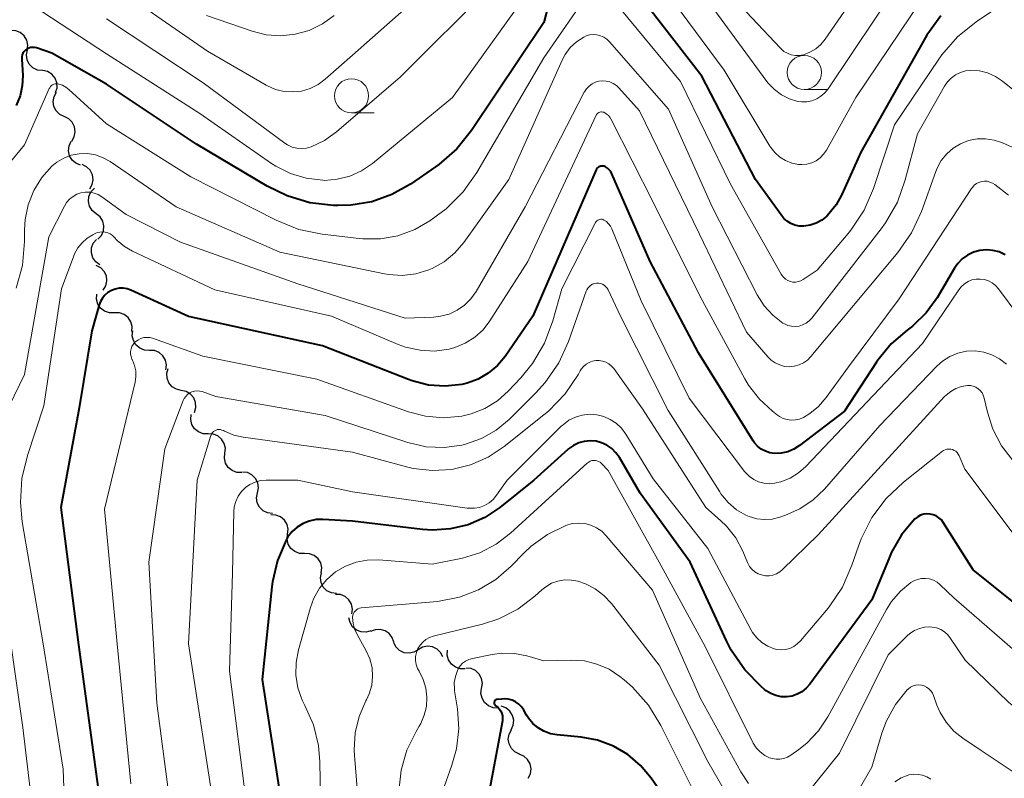
# Model space of a CAD drawing. Units: metres. Extents: x -66000 to -64000, y 21000 to 22500.
# Drawn here: x -65129 to -65057, y 22141 to 22197 of the extents above; entities that cross this region are included whole.
import ezdxf

# ---------------------------------------------------------------- set-up
doc = ezdxf.new("R2010")
doc.units = ezdxf.units.M
for name, color, linetype, lineweight in [('510200_細流', 7, 'Continuous', 30), ('633100_広葉樹林', 7, 'Continuous', 13), ('710100_等高線(計曲線)', 7, 'Continuous', 40), ('710200_等高線(主曲線)', 7, 'Continuous', 13)]:
    doc.layers.add(name, color=color, linetype=linetype, lineweight=lineweight)

msp = doc.modelspace()

# ---------------------------------------------------------------- linework, layer by layer
at = {"layer": '510200_細流', "linetype": 'Continuous', "lineweight": 30, "flags": 128}
for points in [[(-65128.805, 22194.469), (-65128.762, 22194.833), (-65128.838, 22195.192), (-65129.025, 22195.508), (-65129.305, 22195.747), (-65129.645, 22195.885), (-65130.011, 22195.905)], [(-65127.694, 22192.96), (-65128.058, 22193.007), (-65128.387, 22193.169), (-65128.648, 22193.429), (-65128.811, 22193.758), (-65128.86, 22194.121), (-65128.789, 22194.481)], [(-65126.724, 22191.356), (-65126.619, 22191.708), (-65126.633, 22192.075), (-65126.763, 22192.418), (-65126.998, 22192.701), (-65127.309, 22192.895), (-65127.667, 22192.977)], [(-65126.092, 22189.599), (-65126.423, 22189.759), (-65126.683, 22190.018), (-65126.848, 22190.346), (-65126.898, 22190.71), (-65126.83, 22191.07), (-65126.649, 22191.39)], [(-65125.535, 22187.809), (-65125.354, 22188.128), (-65125.286, 22188.488), (-65125.336, 22188.852), (-65125.501, 22189.181), (-65125.762, 22189.439), (-65126.092, 22189.599)], [(-65124.89, 22186.05), (-65125.232, 22186.184), (-65125.511, 22186.421), (-65125.701, 22186.736), (-65125.78, 22187.095), (-65125.74, 22187.459), (-65125.584, 22187.792)], [(-65124.218, 22184.3), (-65124.039, 22184.62), (-65123.973, 22184.981), (-65124.025, 22185.344), (-65124.192, 22185.672), (-65124.454, 22185.929), (-65124.786, 22186.087)], [(-65123.758, 22182.492), (-65124.043, 22182.724), (-65124.237, 22183.035), (-65124.322, 22183.393), (-65124.288, 22183.758), (-65124.139, 22184.093), (-65123.889, 22184.363)], [(-65123.626, 22180.622), (-65123.376, 22180.891), (-65123.228, 22181.226), (-65123.193, 22181.592), (-65123.278, 22181.95), (-65123.473, 22182.261), (-65123.758, 22182.492)], [(-65123.49, 22178.752), (-65123.788, 22178.965), (-65124.002, 22179.264), (-65124.109, 22179.616), (-65124.098, 22179.982), (-65123.97, 22180.326), (-65123.738, 22180.611)], [(-65123.232, 22176.896), (-65123.042, 22177.21), (-65122.965, 22177.569), (-65123.007, 22177.934), (-65123.164, 22178.266), (-65123.417, 22178.531), (-65123.744, 22178.699)], [(-65122.422, 22175.228), (-65122.789, 22175.228), (-65123.136, 22175.346), (-65123.428, 22175.569), (-65123.633, 22175.874), (-65123.729, 22176.228), (-65123.706, 22176.595)], [(-65121.137, 22173.862), (-65121.114, 22174.229), (-65121.211, 22174.583), (-65121.415, 22174.888), (-65121.707, 22175.111), (-65122.054, 22175.229), (-65122.422, 22175.228)], [(-65119.859, 22172.491), (-65120.226, 22172.51), (-65120.566, 22172.647), (-65120.846, 22172.885), (-65121.034, 22173.201), (-65121.111, 22173.559), (-65121.068, 22173.924)], [(-65118.651, 22171.057), (-65118.607, 22171.422), (-65118.685, 22171.781), (-65118.872, 22172.096), (-65119.152, 22172.335), (-65119.493, 22172.472), (-65119.859, 22172.491)], [(-65117.528, 22169.563), (-65117.887, 22169.641), (-65118.2, 22169.831), (-65118.438, 22170.112), (-65118.571, 22170.454), (-65118.59, 22170.82), (-65118.488, 22171.173)], [(-65116.568, 22167.952), (-65116.466, 22168.305), (-65116.484, 22168.671), (-65116.618, 22169.013), (-65116.855, 22169.294), (-65117.169, 22169.484), (-65117.528, 22169.563)], [(-65115.568, 22166.371), (-65115.935, 22166.384), (-65116.277, 22166.515), (-65116.561, 22166.75), (-65116.753, 22167.062), (-65116.836, 22167.419), (-65116.799, 22167.785)], [(-65114.337, 22164.956), (-65114.299, 22165.322), (-65114.382, 22165.679), (-65114.575, 22165.991), (-65114.858, 22166.226), (-65115.201, 22166.357), (-65115.568, 22166.371)], [(-65113.105, 22163.542), (-65113.472, 22163.555), (-65113.815, 22163.687), (-65114.098, 22163.921), (-65114.291, 22164.234), (-65114.374, 22164.591), (-65114.337, 22164.956)], [(-65111.951, 22162.067), (-65111.881, 22162.427), (-65111.932, 22162.791), (-65112.095, 22163.119), (-65112.357, 22163.378), (-65112.686, 22163.54), (-65113.05, 22163.586)], [(-65110.852, 22160.548), (-65111.217, 22160.594), (-65111.546, 22160.756), (-65111.807, 22161.015), (-65111.971, 22161.343), (-65112.021, 22161.706), (-65111.951, 22162.067)], [(-65109.746, 22159.035), (-65109.709, 22159.4), (-65109.792, 22159.757), (-65109.985, 22160.069), (-65110.268, 22160.304), (-65110.611, 22160.435), (-65110.978, 22160.448)], [(-65108.513, 22157.622), (-65108.88, 22157.635), (-65109.223, 22157.766), (-65109.507, 22158), (-65109.699, 22158.312), (-65109.783, 22158.669), (-65109.746, 22159.035)], [(-65107.281, 22156.208), (-65107.244, 22156.574), (-65107.327, 22156.931), (-65107.52, 22157.243), (-65107.804, 22157.477), (-65108.146, 22157.608), (-65108.513, 22157.622)], [(-65106.18, 22154.691), (-65106.544, 22154.738), (-65106.873, 22154.901), (-65107.134, 22155.16), (-65107.296, 22155.489), (-65107.346, 22155.853), (-65107.275, 22156.213)], [(-65105.049, 22153.197), (-65105.006, 22153.561), (-65105.082, 22153.92), (-65105.269, 22154.236), (-65105.548, 22154.475), (-65105.888, 22154.613), (-65106.255, 22154.633)], [(-65103.646, 22151.975), (-65103.999, 22151.871), (-65104.365, 22151.887), (-65104.708, 22152.02), (-65104.99, 22152.255), (-65105.182, 22152.568), (-65105.262, 22152.926)], [(-65101.977, 22151.125), (-65102.093, 22151.473), (-65102.316, 22151.765), (-65102.62, 22151.971), (-65102.975, 22152.068), (-65103.341, 22152.047), (-65103.681, 22151.909)], [(-65100.185, 22150.577), (-65100.502, 22150.391), (-65100.862, 22150.319), (-65101.227, 22150.365), (-65101.557, 22150.525), (-65101.819, 22150.782), (-65101.983, 22151.111)], [(-65098.386, 22150.049), (-65098.552, 22150.376), (-65098.814, 22150.633), (-65099.145, 22150.792), (-65099.51, 22150.837), (-65099.869, 22150.763), (-65100.186, 22150.576)], [(-65096.754, 22149.189), (-65097.121, 22149.188), (-65097.468, 22149.306), (-65097.761, 22149.529), (-65097.966, 22149.833), (-65098.063, 22150.187), (-65098.04, 22150.554)], [(-65095.549, 22147.755), (-65095.489, 22148.118), (-65095.55, 22148.479), (-65095.723, 22148.803), (-65095.992, 22149.054), (-65096.326, 22149.206), (-65096.691, 22149.242)], [(-65094.349, 22146.314), (-65094.716, 22146.335), (-65095.056, 22146.473), (-65095.335, 22146.712), (-65095.522, 22147.028), (-65095.598, 22147.387), (-65095.554, 22147.752)], [(-65093.387, 22144.719), (-65093.238, 22145.055), (-65093.206, 22145.42), (-65093.292, 22145.777), (-65093.489, 22146.088), (-65093.774, 22146.319), (-65094.119, 22146.445)], [(-65092.778, 22142.946), (-65093.111, 22143.102), (-65093.375, 22143.356), (-65093.545, 22143.683), (-65093.6, 22144.045), (-65093.538, 22144.407), (-65093.361, 22144.729)], [(-65092.15, 22141.18), (-65091.986, 22141.508), (-65091.937, 22141.872), (-65092.006, 22142.232), (-65092.188, 22142.552), (-65092.462, 22142.796), (-65092.8, 22142.939)]]:
    msp.add_lwpolyline(points, dxfattribs=at)
at = {"layer": '633100_広葉樹林', "linetype": 'Continuous', "lineweight": 13}
for p, q in [((-65071.94, 22191.58), (-65070.273, 22191.58)), ((-65105.07, 22189.87), (-65103.403, 22189.87))]:
    msp.add_line(p, q, dxfattribs=at)
for centre in [(-65071.94, 22192.83), (-65105.07, 22191.12)]:
    msp.add_circle(centre, 1.25, dxfattribs=at)
at = {"layer": '710100_等高線(計曲線)', "linetype": 'Continuous', "lineweight": 40, "flags": 128}
for points, elevation in [([(-65089.6, 22201.87), (-65091, 22196.49), (-65096.28, 22188.59), (-65097.37, 22187.24), (-65098.68, 22186.09), (-65098.92, 22185.91), (-65100.75, 22184.66), (-65102.11, 22183.89), (-65103.58, 22183.36), (-65105.12, 22183.11), (-65106.08, 22183.08), (-65106.39, 22183.09), (-65108.12, 22183.29), (-65109.79, 22183.79), (-65111.24, 22184.5), (-65116.41, 22187.59), (-65123, 22191.97), (-65127, 22194.24), (-65128.13, 22194.62), (-65128.27, 22194.65), (-65128.41, 22194.66), (-65128.55, 22194.65), (-65128.69, 22194.61), (-65128.82, 22194.54), (-65128.93, 22194.46), (-65129.03, 22194.36), (-65129.11, 22194.24), (-65129.16, 22194.11), (-65129.19, 22193.97), (-65129.2, 22193.83), (-65129.2, 22193.81), (-65129.13, 22192.61), (-65129.16, 22191.85), (-65129.31, 22191.11), (-65129.6, 22190.4)], 490), ([(-65079.44, 22192.56), (-65084.41, 22199)], 490), ([(-65061.96, 22196.97), (-65062.97, 22195.55), (-65063.07, 22195.38), (-65067.81, 22187), (-65069.19, 22183.9), (-65069.6, 22183.14), (-65070.15, 22182.47), (-65070.29, 22182.32), (-65070.66, 22182.03), (-65071.06, 22181.81), (-65071.51, 22181.66), (-65071.98, 22181.59), (-65072, 22181.59), (-65072.32, 22181.59), (-65072.63, 22181.66), (-65072.92, 22181.77), (-65073.19, 22181.94), (-65073.43, 22182.15), (-65073.59, 22182.34), (-65075.51, 22185), (-65079.44, 22192.56)], 490), ([(-65064.02, 22174.27), (-65064.42, 22173.96), (-65065.58, 22172.96), (-65066.56, 22171.78), (-65066.66, 22171.62), (-65069, 22168.04), (-65072.29, 22165.52), (-65072.7, 22165.26), (-65073.15, 22165.07), (-65073.63, 22164.97), (-65074.13, 22164.95), (-65074.47, 22164.99), (-65074.79, 22165.1), (-65075.1, 22165.26), (-65075.36, 22165.47), (-65075.59, 22165.72), (-65075.69, 22165.87), (-65079.69, 22172.31), (-65083.22, 22179), (-65086.02, 22185.42), (-65086.1, 22185.57), (-65086.21, 22185.71), (-65086.34, 22185.82), (-65086.48, 22185.91), (-65086.59, 22185.96), (-65086.67, 22185.98), (-65086.75, 22185.98), (-65086.83, 22185.98), (-65086.91, 22185.95), (-65086.98, 22185.92), (-65087.05, 22185.87), (-65087.1, 22185.82), (-65087.15, 22185.75), (-65087.17, 22185.71), (-65091.81, 22175), (-65093.84, 22172.05), (-65094.4, 22171.38), (-65095.06, 22170.82), (-65095.81, 22170.38), (-65096.62, 22170.08), (-65097, 22169.99), (-65098.22, 22169.86), (-65099.44, 22169.95), (-65100.63, 22170.25), (-65100.9, 22170.35), (-65107.19, 22172.81), (-65117, 22174.96), (-65121.22, 22176.89), (-65121.49, 22176.99), (-65121.78, 22177.04), (-65122.08, 22177.03), (-65122.36, 22176.98), (-65122.64, 22176.88), (-65122.89, 22176.73), (-65123.11, 22176.54), (-65123.3, 22176.32), (-65123.44, 22176.06), (-65123.53, 22175.82), (-65124.07, 22173.93), (-65125, 22168.28), (-65126.34, 22161), (-65125.06, 22150.94), (-65123.6, 22140.4)], 480), ([(-65057.25, 22179.49), (-65057.68, 22179.69), (-65058.14, 22179.81), (-65058.62, 22179.84), (-65059.1, 22179.8), (-65059.56, 22179.67), (-65059.99, 22179.46), (-65060.38, 22179.19), (-65060.71, 22178.84), (-65060.95, 22178.5), (-65062.23, 22176.34), (-65063.03, 22175.23), (-65064.02, 22174.27)], 480), ([(-65055, 22152.74), (-65059.58, 22156.42), (-65061.77, 22159.89), (-65061.91, 22160.08), (-65062.09, 22160.24), (-65062.29, 22160.37), (-65062.5, 22160.46), (-65062.73, 22160.51), (-65062.97, 22160.52), (-65063.2, 22160.49), (-65063.43, 22160.42), (-65063.64, 22160.31), (-65063.83, 22160.17), (-65063.87, 22160.13), (-65064.82, 22159), (-65065.55, 22157.73), (-65065.71, 22157.36), (-65067, 22154.23), (-65071.54, 22148.06), (-65071.81, 22147.76), (-65072.12, 22147.51), (-65072.46, 22147.32), (-65072.84, 22147.19), (-65073.23, 22147.13), (-65073.63, 22147.14), (-65074.02, 22147.22), (-65074.39, 22147.37), (-65074.72, 22147.57), (-65074.86, 22147.68), (-65075.08, 22147.87), (-65076.3, 22149.12), (-65077.28, 22150.56), (-65077.63, 22151.24), (-65080.3, 22157), (-65083.95, 22162.05), (-65085.47, 22164.65), (-65085.72, 22165), (-65086.03, 22165.31), (-65086.38, 22165.55), (-65086.77, 22165.73), (-65087.18, 22165.84), (-65087.61, 22165.87), (-65088.04, 22165.83), (-65088.45, 22165.72), (-65088.84, 22165.53), (-65089.19, 22165.28), (-65089.24, 22165.24), (-65091.73, 22163), (-65094.22, 22161), (-65095.32, 22160.26), (-65096.53, 22159.73), (-65097.82, 22159.42), (-65099.14, 22159.33), (-65099.88, 22159.38)], 470), ([(-65099.88, 22159.38), (-65105, 22159.99), (-65107.18, 22160.12), (-65107.67, 22160.1), (-65108.16, 22160), (-65108.62, 22159.82), (-65109.05, 22159.56), (-65109.42, 22159.23), (-65109.73, 22158.84), (-65109.86, 22158.61), (-65110.49, 22157.12), (-65110.86, 22155.54), (-65110.9, 22155.18), (-65111.6, 22148.4), (-65110, 22138)], 470), ([(-65080.56, 22137.44), (-65083.14, 22141.17), (-65083.92, 22142.11), (-65084.85, 22142.91), (-65085.91, 22143.53), (-65087.06, 22143.95), (-65088.26, 22144.17), (-65090.02, 22144.34), (-65090.52, 22144.43), (-65090.99, 22144.61), (-65091.42, 22144.86), (-65091.81, 22145.19), (-65092.13, 22145.57), (-65092.26, 22145.79), (-65092.47, 22146.15), (-65092.63, 22146.39), (-65092.83, 22146.59), (-65093.06, 22146.76), (-65093.32, 22146.88), (-65093.6, 22146.96), (-65093.88, 22146.98), (-65094.07, 22146.97), (-65094.42, 22146.94), (-65094.46, 22146.93), (-65094.5, 22146.91), (-65094.54, 22146.89), (-65094.57, 22146.86), (-65094.6, 22146.83), (-65094.62, 22146.79), (-65094.63, 22146.75), (-65094.64, 22146.71), (-65094.64, 22146.66), (-65094.63, 22146.62), (-65094.62, 22146.58), (-65094.59, 22146.54), (-65094.56, 22146.51), (-65094.52, 22146.48), (-65094.37, 22146.37), (-65094.25, 22146.24), (-65094.14, 22146.08), (-65094.07, 22145.92), (-65094.03, 22145.74), (-65094.02, 22145.55), (-65094.03, 22145.38), (-65095.97, 22135)], 460)]:
    msp.add_lwpolyline(points, dxfattribs=dict(at, elevation=elevation))
at = {"layer": '710200_等高線(主曲線)', "linetype": 'Continuous', "lineweight": 13, "flags": 128}
for points, elevation in [([(-65094.94, 22203), (-65105, 22194.09), (-65107, 22192.33), (-65107.52, 22191.94), (-65108.1, 22191.66), (-65108.72, 22191.47)], 496), ([(-65091.94, 22199), (-65097.67, 22191), (-65103.54, 22186.17), (-65104.33, 22185.64), (-65105.19, 22185.24), (-65106.12, 22185.01), (-65107.06, 22184.93), (-65107.18, 22184.94), (-65108.38, 22185.08), (-65109.53, 22185.43), (-65110.61, 22185.97), (-65110.92, 22186.17), (-65116.17, 22189.83), (-65123, 22194.18), (-65129, 22198.11)], 492), ([(-65094.87, 22199.13), (-65101.49, 22192.51), (-65106.16, 22188.49), (-65107.04, 22187.86), (-65108.03, 22187.39), (-65108.37, 22187.29), (-65108.73, 22187.26), (-65109.08, 22187.29), (-65109.42, 22187.37), (-65109.75, 22187.52), (-65109.95, 22187.66), (-65115.93, 22192.07), (-65123, 22196.75)], 494), ([(-65063.33, 22198.19), (-65068.16, 22191), (-65070.32, 22187.14), (-65070.53, 22186.84), (-65070.78, 22186.58), (-65071.07, 22186.37), (-65071.4, 22186.21), (-65071.75, 22186.12), (-65072.11, 22186.08), (-65072.37, 22186.09), (-65072.85, 22186.19), (-65073.31, 22186.38), (-65073.73, 22186.63), (-65074.09, 22186.96), (-65074.4, 22187.34), (-65074.46, 22187.44), (-65077.8, 22193), (-65082.57, 22199.43)], 492), ([(-65065, 22199.42), (-65070.2, 22191.63), (-65070.43, 22191.33), (-65070.72, 22191.09), (-65071.03, 22190.89), (-65071.38, 22190.76), (-65071.75, 22190.69), (-65072.12, 22190.68), (-65072.41, 22190.71), (-65073.03, 22190.9), (-65073.61, 22191.19), (-65074.13, 22191.57), (-65074.58, 22192.04), (-65074.67, 22192.16), (-65078.55, 22197.45)], 494), ([(-65067.85, 22199), (-65070.41, 22195.27), (-65070.73, 22194.88), (-65071.1, 22194.56), (-65071.53, 22194.31), (-65072, 22194.13), (-65072.29, 22194.08), (-65072.59, 22194.08), (-65072.89, 22194.13), (-65073.17, 22194.23), (-65073.43, 22194.37), (-65073.66, 22194.57), (-65073.71, 22194.62), (-65077, 22198.13)], 496), ([(-65087.55, 22198.91), (-65091, 22193.89), (-65095.9, 22185.5), (-65096.91, 22184.08), (-65098.15, 22182.85), (-65098.77, 22182.38), (-65099.33, 22181.98), (-65100.45, 22181.33), (-65101.67, 22180.88), (-65102.95, 22180.65), (-65104.25, 22180.64), (-65104.5, 22180.67), (-65107.22, 22180.99), (-65108.93, 22181.34), (-65110.59, 22182.01), (-65116.82, 22185.18), (-65123, 22189.07), (-65125.76, 22191.59), (-65125.98, 22191.76), (-65126.22, 22191.89), (-65126.49, 22191.98), (-65126.55, 22191.99), (-65126.65, 22192), (-65126.75, 22191.99), (-65126.85, 22191.97), (-65126.94, 22191.92), (-65127.02, 22191.87), (-65127.1, 22191.79), (-65127.15, 22191.71), (-65127.19, 22191.65), (-65129, 22187.54), (-65130.25, 22186.02)], 488), ([(-65108.72, 22191.47), (-65109.36, 22191.4), (-65110.01, 22191.44), (-65110.64, 22191.59), (-65111.23, 22191.85), (-65111.31, 22191.9), (-65115.61, 22194.39), (-65120.35, 22197.65)], 496), ([(-65081, 22192.17), (-65085.9, 22198.1)], 488), ([(-65110.25, 22195.51), (-65111.32, 22195.59), (-65112.34, 22195.85), (-65115.68, 22197)], 498), ([(-65106.33, 22197), (-65107.19, 22196.38), (-65108.16, 22195.91), (-65109.19, 22195.62), (-65110.25, 22195.51)], 498), ([(-65058.02, 22197.44), (-65059.37, 22196.53), (-65060.73, 22195.44), (-65061.88, 22194.12), (-65062.09, 22193.81), (-65065.33, 22189), (-65066.88, 22184.34), (-65067.57, 22182.74), (-65068.53, 22181.28), (-65068.73, 22181.04), (-65071, 22178.36), (-65072.02, 22177.68), (-65072.19, 22177.58), (-65072.38, 22177.52), (-65072.57, 22177.49), (-65072.77, 22177.49), (-65072.96, 22177.53), (-65073.15, 22177.61), (-65073.31, 22177.71), (-65073.46, 22177.84), (-65073.59, 22177.99), (-65073.63, 22178.06), (-65077.34, 22184.66), (-65081, 22192.17)], 488), ([(-65086.85, 22195.52), (-65087.12, 22195.58), (-65087.38, 22195.6), (-65087.65, 22195.57), (-65087.91, 22195.5), (-65088.08, 22195.42), (-65088.6, 22195.08), (-65089.06, 22194.65), (-65089.43, 22194.15), (-65089.66, 22193.72), (-65093.55, 22185), (-65096.85, 22180.38), (-65097.51, 22179.62), (-65098.28, 22178.98), (-65099.16, 22178.49), (-65099.42, 22178.38), (-65100.37, 22178.09), (-65101.36, 22177.98), (-65102.35, 22178.04), (-65102.66, 22178.09), (-65110.32, 22179.68), (-65117.89, 22183), (-65122.73, 22186.3), (-65123.25, 22186.59), (-65123.81, 22186.79), (-65124.4, 22186.89), (-65124.99, 22186.88), (-65125.58, 22186.77), (-65126.13, 22186.56), (-65126.64, 22186.26), (-65127, 22185.96), (-65127.74, 22185.13), (-65128.32, 22184.18), (-65128.73, 22183.15), (-65128.96, 22182.06), (-65129, 22181.32), (-65129, 22180.45), (-65129.15, 22178.71), (-65129.6, 22177.03)], 486), ([(-65053.69, 22189.16), (-65057.44, 22192.19), (-65057.96, 22192.53), (-65058.53, 22192.79), (-65059.13, 22192.94), (-65059.75, 22192.98), (-65060.14, 22192.94), (-65060.52, 22192.83), (-65060.88, 22192.65), (-65061.2, 22192.42), (-65061.47, 22192.13), (-65061.69, 22191.83), (-65063.66, 22188.34), (-65064.55, 22184.98), (-65065.13, 22183.34), (-65066, 22181.83), (-65066.32, 22181.39), (-65071.4, 22174.85), (-65071.59, 22174.65), (-65071.81, 22174.48), (-65072.06, 22174.35), (-65072.32, 22174.27), (-65072.6, 22174.24), (-65072.87, 22174.25), (-65073.14, 22174.31), (-65073.4, 22174.42), (-65073.51, 22174.49), (-65074.25, 22175.06), (-65074.87, 22175.74), (-65075.39, 22176.56), (-65078.67, 22183), (-65081.87, 22190.13), (-65086.19, 22195.07), (-65086.39, 22195.26), (-65086.61, 22195.41), (-65086.85, 22195.52)], 486), ([(-65056.46, 22187.24), (-65057.44, 22187.68), (-65058.04, 22187.88), (-65058.67, 22187.98), (-65059.3, 22187.96), (-65059.92, 22187.84), (-65060.51, 22187.61), (-65061.05, 22187.28), (-65061.52, 22186.87), (-65061.92, 22186.38), (-65062.22, 22185.82), (-65062.32, 22185.59), (-65063.37, 22182.66), (-65064.1, 22181.08), (-65065.1, 22179.64), (-65071.45, 22172.04), (-65071.7, 22171.78), (-65072, 22171.57), (-65072.32, 22171.42), (-65072.67, 22171.33), (-65073.03, 22171.29), (-65073.39, 22171.32), (-65073.74, 22171.42), (-65074.06, 22171.57), (-65074.36, 22171.77), (-65074.59, 22172), (-65076.18, 22173.82), (-65079.6, 22181), (-65083.99, 22190.01), (-65085.5, 22191.7), (-65085.69, 22191.88), (-65085.92, 22192.03), (-65086.17, 22192.14), (-65086.43, 22192.2), (-65086.7, 22192.22), (-65086.97, 22192.19), (-65087.23, 22192.11), (-65087.47, 22191.99), (-65087.69, 22191.82), (-65087.87, 22191.63), (-65088.02, 22191.4), (-65088.04, 22191.38), (-65092.36, 22183), (-65095.96, 22176.79), (-65096.33, 22176.26), (-65096.8, 22175.8), (-65097.34, 22175.42), (-65097.93, 22175.15), (-65098.56, 22174.98), (-65099.07, 22174.93), (-65101.15, 22174.85), (-65109, 22177.37), (-65117.58, 22180.42), (-65121.56, 22182.44), (-65123.33, 22183.72), (-65123.6, 22183.89), (-65123.91, 22184), (-65124.22, 22184.06)], 484), ([(-65075.23, 22168.91), (-65076.02, 22169.95), (-65076.29, 22170.4), (-65079.56, 22176.44), (-65083, 22183.34), (-65086.06, 22189.39), (-65086.16, 22189.55), (-65086.29, 22189.7), (-65086.44, 22189.81), (-65086.62, 22189.91), (-65086.69, 22189.93), (-65086.77, 22189.94), (-65086.84, 22189.94), (-65086.91, 22189.92), (-65086.98, 22189.89), (-65087.05, 22189.85), (-65087.1, 22189.8), (-65087.15, 22189.74), (-65087.17, 22189.7), (-65092.17, 22179), (-65094.94, 22174.66), (-65095.44, 22174), (-65096.05, 22173.45), (-65096.75, 22173.01), (-65097.51, 22172.69), (-65097.92, 22172.58), (-65098.99, 22172.44), (-65100.06, 22172.5), (-65101.11, 22172.73), (-65101.65, 22172.93), (-65106.53, 22175), (-65115.07, 22176.93), (-65121.1, 22179.75), (-65121.69, 22180.08), (-65122.21, 22180.52), (-65122.44, 22180.78), (-65122.58, 22180.91), (-65122.74, 22181.02), (-65122.91, 22181.1), (-65123.1, 22181.15), (-65123.29, 22181.17), (-65123.48, 22181.15), (-65123.66, 22181.11), (-65123.78, 22181.06), (-65124, 22180.95), (-65124.42, 22180.69), (-65124.79, 22180.37), (-65125.1, 22179.99), (-65125.33, 22179.55), (-65125.39, 22179.41), (-65126.3, 22177), (-65127.58, 22168.42), (-65128.79, 22164.8), (-65129.19, 22163.1), (-65129.3, 22161.36), (-65129.16, 22159.94), (-65127.63, 22151), (-65126.16, 22141.84), (-65125.85, 22133)], 482), ([(-65057, 22183.84), (-65058, 22184.62), (-65058.17, 22184.73), (-65058.36, 22184.81), (-65058.56, 22184.86), (-65058.76, 22184.87), (-65058.96, 22184.84), (-65059.16, 22184.78), (-65059.34, 22184.69), (-65059.5, 22184.57), (-65059.64, 22184.42), (-65059.7, 22184.34), (-65065, 22176.26), (-65068.71, 22171.29), (-65070.34, 22169.03), (-65070.89, 22168.39), (-65071.54, 22167.86), (-65072, 22167.58), (-65072.28, 22167.46), (-65072.58, 22167.4), (-65072.89, 22167.38), (-65073.19, 22167.42), (-65073.48, 22167.51), (-65073.76, 22167.65), (-65073.9, 22167.74), (-65074.26, 22168.03), (-65075.23, 22168.91)], 482), ([(-65124.22, 22184.06), (-65124.55, 22184.07), (-65124.87, 22184.02), (-65125.17, 22183.91), (-65125.45, 22183.76), (-65125.7, 22183.55), (-65125.92, 22183.31), (-65126.07, 22183.05), (-65127.21, 22180.79), (-65129, 22170.73), (-65131.26, 22166.1)], 484), ([(-65059.96, 22177.52), (-65060.23, 22177.36), (-65060.46, 22177.15), (-65060.64, 22176.93), (-65063.28, 22173), (-65071.82, 22164), (-65072.36, 22163.52), (-65072.98, 22163.14), (-65073.66, 22162.87), (-65074.12, 22162.76), (-65074.51, 22162.73), (-65074.9, 22162.76), (-65075.28, 22162.86), (-65075.64, 22163.03), (-65075.96, 22163.25), (-65076.23, 22163.53), (-65076.31, 22163.62), (-65080.36, 22169), (-65083.88, 22176.12), (-65086.02, 22181.38), (-65086.12, 22181.58), (-65086.26, 22181.76), (-65086.42, 22181.91), (-65086.6, 22182.03), (-65086.67, 22182.06), (-65086.74, 22182.08), (-65086.82, 22182.08), (-65086.9, 22182.07), (-65086.97, 22182.05), (-65087.04, 22182.02), (-65087.11, 22181.97), (-65087.16, 22181.91), (-65087.21, 22181.84), (-65089.69, 22177), (-65090.34, 22174.64), (-65090.95, 22173.02), (-65091.83, 22171.53), (-65092.68, 22170.49), (-65093.61, 22169.51), (-65094.4, 22168.8), (-65095.31, 22168.23), (-65096.31, 22167.84), (-65097, 22167.67), (-65098.33, 22167.56), (-65099.66, 22167.67), (-65100.91, 22168), (-65107.62, 22170.38), (-65115.94, 22172.06), (-65119.63, 22173.37), (-65119.84, 22173.43), (-65120.06, 22173.44), (-65120.27, 22173.42), (-65120.48, 22173.36), (-65120.67, 22173.27), (-65120.85, 22173.14), (-65120.92, 22173.08), (-65121.04, 22172.93), (-65121.14, 22172.77), (-65121.2, 22172.59), (-65121.24, 22172.41), (-65121.24, 22172.22), (-65121.2, 22172.03), (-65121.14, 22171.85), (-65121.13, 22171.83)], 478), ([(-65061.82, 22171.71), (-65062.24, 22171.34), (-65066.42, 22167), (-65070.47, 22162.34), (-65071.3, 22161.54), (-65072.26, 22160.89), (-65073.32, 22160.42), (-65073.73, 22160.28), (-65074.29, 22160.14), (-65074.86, 22160.1), (-65075.42, 22160.16), (-65075.97, 22160.32), (-65076.21, 22160.42), (-65076.91, 22160.83), (-65077.52, 22161.36), (-65078.04, 22161.99), (-65078.13, 22162.13), (-65081.9, 22168.1), (-65085.39, 22175), (-65086.29, 22176.91), (-65086.36, 22177.04), (-65086.46, 22177.15), (-65086.58, 22177.25), (-65086.71, 22177.33), (-65086.85, 22177.38), (-65087, 22177.4), (-65087.15, 22177.4), (-65087.3, 22177.38), (-65087.44, 22177.33), (-65087.57, 22177.25), (-65087.68, 22177.15), (-65087.78, 22177.04), (-65087.86, 22176.91), (-65087.89, 22176.83), (-65089.19, 22173.15), (-65089.91, 22171.57), (-65090.9, 22170.13), (-65091.58, 22169.39), (-65093.54, 22167.44), (-65094.49, 22166.65), (-65095.57, 22166.04), (-65096.73, 22165.62), (-65097, 22165.56), (-65098.29, 22165.39), (-65099.6, 22165.44), (-65100.95, 22165.75), (-65107, 22167.73), (-65115, 22169.12), (-65116, 22169.47), (-65116.18, 22169.51), (-65116.37, 22169.53), (-65116.56, 22169.51), (-65116.75, 22169.45), (-65116.92, 22169.37), (-65117.07, 22169.26), (-65117.2, 22169.12), (-65117.31, 22168.97), (-65117.38, 22168.82), (-65118.72, 22165.28), (-65119.91, 22157), (-65119.32, 22146.68), (-65118.04, 22137)], 476), ([(-65056.24, 22175), (-65057.74, 22177), (-65057.95, 22177.23), (-65058.19, 22177.42), (-65058.46, 22177.57), (-65058.76, 22177.67), (-65059.06, 22177.71), (-65059.37, 22177.7), (-65059.68, 22177.64), (-65059.96, 22177.52)], 478), ([(-65057.15, 22171.48), (-65057.65, 22171.87), (-65058.21, 22172.17), (-65058.81, 22172.36), (-65059.44, 22172.45), (-65060.08, 22172.42), (-65060.7, 22172.29), (-65061.29, 22172.05), (-65061.82, 22171.71)], 476), ([(-65121.13, 22171.83), (-65121.09, 22171.76), (-65120.94, 22171.38), (-65120.86, 22170.98), (-65120.85, 22170.57), (-65120.91, 22170.17), (-65123.14, 22160.86), (-65122.23, 22151), (-65121.23, 22140.77)], 478), ([(-65074.51, 22156), (-65074.79, 22156), (-65075.06, 22156.05), (-65075.32, 22156.14), (-65075.56, 22156.28), (-65075.76, 22156.46), (-65075.94, 22156.68), (-65076.08, 22156.92), (-65076.09, 22156.96), (-65076.44, 22157.79), (-65076.96, 22158.76), (-65077.63, 22159.62), (-65078.07, 22160.05), (-65079.14, 22161), (-65083.78, 22168.22), (-65085.88, 22171.15), (-65086.05, 22171.34), (-65086.24, 22171.5), (-65086.46, 22171.62), (-65086.7, 22171.7), (-65086.95, 22171.74), (-65087.2, 22171.74), (-65087.45, 22171.69), (-65087.69, 22171.6), (-65087.91, 22171.47), (-65088.1, 22171.31), (-65088.26, 22171.11), (-65088.33, 22171), (-65088.47, 22170.75), (-65089.44, 22169.3), (-65090.65, 22168.05), (-65090.99, 22167.76), (-65093.89, 22165.45), (-65095.07, 22164.67), (-65096.37, 22164.11), (-65097.74, 22163.78), (-65099.15, 22163.69), (-65100.56, 22163.85), (-65101.05, 22163.97), (-65105, 22165.03), (-65112.99, 22166.13), (-65113.69, 22166.29), (-65114.36, 22166.57), (-65114.45, 22166.62), (-65114.55, 22166.66), (-65114.66, 22166.69), (-65114.77, 22166.7), (-65114.88, 22166.69), (-65114.98, 22166.66), (-65115.08, 22166.61), (-65115.17, 22166.55), (-65115.25, 22166.47), (-65115.31, 22166.37), (-65115.35, 22166.27), (-65115.36, 22166.25), (-65116.36, 22163), (-65117, 22151), (-65115.38, 22140.62)], 474), ([(-65056.66, 22164.4), (-65057.5, 22165.5), (-65058.14, 22166.72), (-65058.53, 22167.96), (-65058.77, 22169), (-65058.84, 22169.2), (-65058.93, 22169.38), (-65059.06, 22169.54), (-65059.21, 22169.68), (-65059.39, 22169.79), (-65059.58, 22169.86), (-65059.78, 22169.91), (-65060, 22169.91), (-65060.43, 22169.84), (-65060.84, 22169.7), (-65061.23, 22169.49), (-65061.57, 22169.22), (-65061.68, 22169.11), (-65070.93, 22159), (-65073.53, 22156.44), (-65073.74, 22156.27), (-65073.98, 22156.13), (-65074.24, 22156.04), (-65074.51, 22156)], 474), ([(-65060.75, 22165.01), (-65060.85, 22165.1), (-65060.97, 22165.17), (-65061.09, 22165.23), (-65061.23, 22165.26), (-65061.37, 22165.27), (-65061.5, 22165.25), (-65061.64, 22165.21), (-65061.76, 22165.15), (-65061.83, 22165.1), (-65064.69, 22162.85), (-65065.96, 22161.65), (-65067, 22160.26), (-65067.78, 22158.7), (-65067.98, 22158.17), (-65068.45, 22156.76), (-65069.15, 22155.16), (-65070.11, 22153.71), (-65070.31, 22153.47), (-65072.22, 22151.22), (-65072.45, 22151), (-65072.71, 22150.81), (-65073, 22150.68), (-65073.31, 22150.6), (-65073.63, 22150.57), (-65073.95, 22150.6), (-65074.15, 22150.65), (-65074.61, 22150.84), (-65075.04, 22151.1), (-65075.42, 22151.44), (-65075.73, 22151.84), (-65075.86, 22152.06), (-65079, 22157.98), (-65083, 22163.09), (-65085, 22166.36), (-65085.31, 22166.79), (-65085.7, 22167.15), (-65086.14, 22167.44), (-65086.62, 22167.66), (-65087.13, 22167.78), (-65087.66, 22167.81), (-65088.19, 22167.75), (-65088.69, 22167.6), (-65089.17, 22167.37), (-65089.59, 22167.05), (-65089.72, 22166.93), (-65093.69, 22163), (-65094.46, 22161.88), (-65094.71, 22161.58), (-65095.01, 22161.33), (-65095.34, 22161.14), (-65095.7, 22161), (-65096.08, 22160.93), (-65096.47, 22160.93), (-65096.6, 22160.95), (-65105, 22162.14), (-65109, 22162.99), (-65111.32, 22163), (-65111.73, 22162.96), (-65112.12, 22162.85), (-65112.5, 22162.68), (-65112.84, 22162.45), (-65113.13, 22162.15), (-65113.37, 22161.82), (-65113.54, 22161.44)], 472), ([(-65053, 22147.42), (-65061, 22154.39), (-65062, 22155.34), (-65062.23, 22155.52), (-65062.49, 22155.66), (-65062.78, 22155.76), (-65063.07, 22155.8), (-65063.37, 22155.79), (-65063.66, 22155.73), (-65063.93, 22155.63), (-65064.14, 22155.51), (-65064.91, 22154.87), (-65065.56, 22154.11), (-65065.93, 22153.52), (-65070.22, 22145.66), (-65070.9, 22144.64), (-65071.75, 22143.75), (-65072.33, 22143.29), (-65072.93, 22142.86), (-65073.18, 22142.72), (-65073.44, 22142.62), (-65073.72, 22142.56), (-65074.01, 22142.56), (-65074.29, 22142.61), (-65074.48, 22142.67), (-65074.84, 22142.85), (-65075.17, 22143.1), (-65075.45, 22143.39), (-65075.67, 22143.73), (-65075.71, 22143.8), (-65079.19, 22150.81), (-65082.56, 22157), (-65086.3, 22163.7), (-65086.79, 22164.21), (-65086.88, 22164.3), (-65086.99, 22164.36), (-65087.11, 22164.41), (-65087.23, 22164.43), (-65087.36, 22164.43), (-65087.48, 22164.42), (-65087.6, 22164.37), (-65087.71, 22164.31), (-65087.8, 22164.25), (-65093.43, 22159.1), (-65094.49, 22158.3), (-65095.67, 22157.68)], 468), ([(-65040.83, 22139.45), (-65042.72, 22143.28), (-65043.43, 22145.57), (-65044.03, 22147.01), (-65044.86, 22148.33), (-65045.91, 22149.48), (-65050.39, 22153.61), (-65056.59, 22159), (-65060.2, 22163.8), (-65060.6, 22164.77), (-65060.67, 22164.9), (-65060.75, 22165.01)], 472), ([(-65113.54, 22161.44), (-65113.65, 22161.05), (-65113.69, 22160.68), (-65113.79, 22156.21), (-65113.99, 22149), (-65112.75, 22139.25)], 472), ([(-65076.02, 22140.8), (-65076.59, 22141.65), (-65079.54, 22147), (-65083.05, 22154.95), (-65086.43, 22158.92), (-65086.76, 22159.25), (-65087.14, 22159.51), (-65087.56, 22159.7), (-65088.01, 22159.82), (-65088.47, 22159.85), (-65088.93, 22159.81), (-65089.4, 22159.68), (-65090.73, 22159.02), (-65091.93, 22158.15), (-65092.46, 22157.65), (-65093.38, 22156.7), (-65094.5, 22155.72), (-65095.78, 22154.96), (-65097.17, 22154.42), (-65098.79, 22154.12), (-65104.36, 22153.64), (-65104.48, 22153.62), (-65104.6, 22153.57), (-65104.7, 22153.51), (-65104.79, 22153.43), (-65104.87, 22153.34), (-65104.93, 22153.24), (-65104.98, 22153.12), (-65105, 22153), (-65105, 22152.94), (-65104.96, 22152.51), (-65104.85, 22152.1), (-65104.69, 22151.74), (-65104, 22150.5), (-65103.73, 22149.91), (-65103.57, 22149.28), (-65103.53, 22148.63), (-65103.59, 22147.98), (-65103.77, 22147.36), (-65103.98, 22146.91), (-65104.02, 22146.84), (-65104.51, 22145.7), (-65104.8, 22144.49), (-65104.88, 22143.25), (-65104.86, 22142.84), (-65104.21, 22135)], 466), ([(-65095.67, 22157.68), (-65096.94, 22157.29), (-65097.08, 22157.26), (-65099.16, 22156.84), (-65103.08, 22157.15), (-65103.92, 22157.14), (-65104.74, 22156.99), (-65105.52, 22156.7), (-65106.24, 22156.27), (-65106.88, 22155.73), (-65107.41, 22155.09), (-65107.82, 22154.36), (-65108.07, 22153.68), (-65108.95, 22150.58), (-65109.12, 22149.65), (-65109.14, 22148.71), (-65108.99, 22147.79), (-65108.68, 22146.9), (-65108.49, 22146.51), (-65107.86, 22145.09), (-65107.49, 22143.58), (-65107.38, 22142.37), (-65107.22, 22133)], 468), ([(-65075.78, 22136.81), (-65079, 22142.39), (-65082.56, 22149.44), (-65086.05, 22153.96), (-65086.6, 22154.55), (-65087.24, 22155.04), (-65087.95, 22155.41), (-65088.5, 22155.6), (-65088.98, 22155.68), (-65089.48, 22155.69), (-65089.97, 22155.6), (-65090.43, 22155.44), (-65090.86, 22155.19), (-65091.15, 22154.96), (-65091.66, 22154.5), (-65092.9, 22153.56), (-65094.29, 22152.85), (-65095.49, 22152.46), (-65099.09, 22151.57), (-65099.37, 22151.47), (-65099.63, 22151.33), (-65099.86, 22151.14), (-65100.06, 22150.91), (-65100.21, 22150.66), (-65100.32, 22150.38), (-65100.38, 22150.08), (-65100.38, 22149.79), (-65100.34, 22149.49), (-65100.24, 22149.21), (-65100.13, 22149), (-65099.83, 22148.4), (-65099.63, 22147.76), (-65099.56, 22147.1), (-65099.59, 22146.43), (-65099.75, 22145.78), (-65100.01, 22145.17), (-65100.11, 22144.99), (-65100.35, 22144.6), (-65101.03, 22143.22)], 464), ([(-65130.57, 22155), (-65129.12, 22144.88), (-65127.96, 22135), (-65130.02, 22123.98)], 484), ([(-65050.28, 22140.41), (-65051.27, 22141.85), (-65052.49, 22143.09), (-65052.71, 22143.28), (-65057, 22146.74), (-65060.18, 22149.82), (-65061.24, 22151.41), (-65061.44, 22151.67), (-65061.68, 22151.89), (-65061.96, 22152.06), (-65062.27, 22152.18), (-65062.59, 22152.24), (-65062.75, 22152.25), (-65063.14, 22152.23), (-65063.52, 22152.14), (-65063.88, 22151.98), (-65064.21, 22151.77), (-65064.41, 22151.59), (-65065.8, 22150.2), (-65069.37, 22143), (-65071.97, 22139.76)], 466), ([(-65079.94, 22140.06), (-65082.43, 22145.04), (-65083.35, 22146.52), (-65084.5, 22147.83), (-65085.13, 22148.37), (-65085.44, 22148.62), (-65086.23, 22149.15), (-65087.11, 22149.53), (-65088.03, 22149.76), (-65089, 22149.82), (-65091, 22149.77), (-65092.25, 22150.13), (-65093.15, 22150.31), (-65094.07, 22150.33), (-65094.78, 22150.24), (-65096.23, 22149.94), (-65096.49, 22149.87), (-65096.73, 22149.75), (-65096.94, 22149.59), (-65097.12, 22149.39), (-65097.27, 22149.17), (-65097.32, 22149.07), (-65097.47, 22148.63), (-65097.55, 22148.18), (-65097.54, 22147.72), (-65097.53, 22147.58)], 462), ([(-65063, 22147.84), (-65063.18, 22147.93), (-65063.37, 22147.98), (-65063.57, 22148), (-65063.78, 22147.98), (-65063.97, 22147.93), (-65064.16, 22147.85), (-65064.32, 22147.73), (-65064.42, 22147.64), (-65065.27, 22146.58), (-65065.93, 22145.38), (-65066.26, 22144.47), (-65067, 22141.99), (-65070.09, 22136.61)], 464), ([(-65054.89, 22140.47), (-65059, 22143.21), (-65060.35, 22144.1), (-65061.01, 22144.63), (-65061.57, 22145.27), (-65062.01, 22145.99), (-65062.24, 22146.53), (-65062.49, 22147.23), (-65062.57, 22147.41), (-65062.69, 22147.58), (-65062.83, 22147.72), (-65063, 22147.84)], 464), ([(-65097.53, 22147.58), (-65097.32, 22146.25), (-65097.23, 22144.78), (-65097.39, 22143.32), (-65097.72, 22142.13), (-65099, 22138.55), (-65099, 22128.23), (-65100.2, 22123), (-65100.84, 22111), (-65098.89, 22101.11), (-65099, 22092.42), (-65099, 22087.13), (-65099.9, 22077), (-65098.41, 22071), (-65098.16, 22061), (-65100.92, 22049.08), (-65101.72, 22043.01)], 462), ([(-65101.03, 22143.22), (-65101.45, 22141.76), (-65101.62, 22140.24), (-65101.6, 22139.38), (-65101, 22131.41), (-65102.79, 22121.21), (-65103.61, 22111), (-65101.88, 22102.12), (-65101.58, 22092.42), (-65101.29, 22088.71), (-65102.39, 22077), (-65101.27, 22070.73), (-65100.74, 22061), (-65104.11, 22049.89), (-65104.79, 22042.95)], 464), ([(-65062.68, 22141.1), (-65062.97, 22141.28), (-65063.28, 22141.4), (-65063.61, 22141.46), (-65063.95, 22141.47), (-65064.28, 22141.42), (-65064.35, 22141.39), (-65064.86, 22141.2), (-65065.32, 22140.92)], 462)]:
    msp.add_lwpolyline(points, dxfattribs=dict(at, elevation=elevation))

doc.saveas('drawing.dxf')
